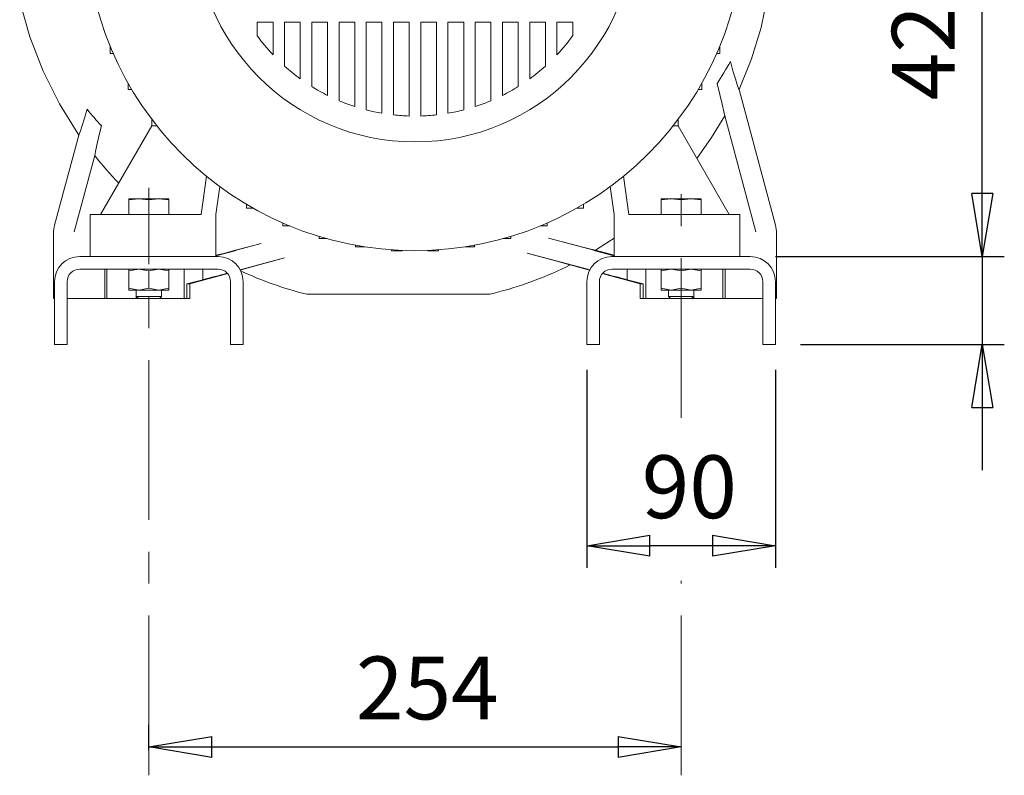
# Model space of a CAD drawing. Units: millimetres. Extents: x -4 to 213, y 0 to 297.
# Drawn here: x 147 to 186, y 203 to 233 of the extents above; entities that cross this region are included whole.
import ezdxf

# ---------------------------------------------------------------- set-up
doc = ezdxf.new("R2010")
doc.units = ezdxf.units.MM
doc.linetypes.add('CENTER', pattern=[10.16, 6.35, -1.27, 1.27, -1.27])
doc.layers.add('1', color=3, linetype='Continuous')
doc.styles.add('SLDTEXTSTYLE1', font='TXT', dxfattribs={"width": 0.695402})
doc.styles.add('SLDTEXTSTYLE2', font='TXT', dxfattribs={"width": 0.605})
doc.dimstyles.new('SLDDIMSTYLE0', dxfattribs={"dimtxt": 2.5, "dimasz": 2.5, "dimexe": 0, "dimexo": 0.0625, "dimtad": 1, "dimdec": 0, "dimrnd": 1e-09, "dimzin": 12, "dimdsep": 46, "dimtxsty": 'SLDTEXTSTYLE1', "dimblk1": 'NONE', "dimblk2": 'NONE', "dimsah": 1, "dimcen": 0.09, "dimadec": 0, "dimazin": 3, "dimtfac": 1, "dimtdec": 3, "dimtofl": 0, "dimtmove": 0, "dimatfit": 3, "dimldrblk": 'NONE', "dimfxl": 0, "dimfrac": 2, "dimtolj": 1, "dimtzin": 12, "dimarcsym": 0})
doc.dimstyles.new('SLDDIMSTYLE1', dxfattribs={"dimtxt": 2.5, "dimasz": 2.5, "dimexe": 0, "dimexo": 0.0625, "dimtad": 1, "dimdec": 0, "dimrnd": 1e-09, "dimzin": 12, "dimdsep": 46, "dimtxsty": 'SLDTEXTSTYLE1', "dimblk1": 'NONE', "dimblk2": 'NONE', "dimsah": 1, "dimcen": 0.09, "dimse2": 1, "dimadec": 0, "dimazin": 3, "dimtfac": 1, "dimtdec": 3, "dimtofl": 0, "dimtmove": 0, "dimatfit": 3, "dimldrblk": 'NONE', "dimfxl": 0, "dimfrac": 2, "dimtolj": 1, "dimtzin": 12, "dimarcsym": 0})

# ---------------------------------------------------------------- blocks, each defined once
blk = doc.blocks.new('_D')
at = {"layer": '1', "color": 7}
for p, q in [((185.011, 223.775), (185.011, 234.323)), ((185.011, 226.275), (185.011, 228.775)), ((185.011, 223.775), (184.594, 226.275)), ((185.427, 226.275), (184.594, 226.275)), ((185.427, 226.275), (185.011, 223.775)), ((185.011, 223.775), (185.011, 226.275)), ((176.783, 223.775), (185.886, 223.775)), ((185.011, 223.775), (185.011, 220.275)), ((177.783, 220.275), (185.886, 220.275)), ((184.594, 217.775), (185.011, 220.275)), ((185.011, 220.275), (185.427, 217.775)), ((185.011, 220.275), (185.011, 217.775)), ((184.594, 217.775), (185.427, 217.775)), ((185.011, 217.775), (185.011, 215.275))]:
    blk.add_line(p, q, dxfattribs=at)
at = {"layer": '1', "color": 7, "insert": (181.414, 229.982), "char_height": 2.5, "attachment_point": 1, "rotation": 90, "style": 'SLDTEXTSTYLE2'}
blk.add_mtext('42', dxfattribs=at)
blk = doc.blocks.new('_None')
blk = doc.blocks.new('_D_1')
at = {"layer": '1', "color": 7}
for p, q in [((169.283, 219.275), (169.283, 211.4)), ((176.783, 219.275), (176.783, 211.4)), ((169.283, 212.275), (171.783, 212.692)), ((171.783, 211.858), (171.783, 212.692)), ((174.283, 212.692), (176.783, 212.275)), ((174.283, 212.692), (174.283, 211.858)), ((171.783, 211.858), (169.283, 212.275)), ((169.283, 212.275), (171.783, 212.275)), ((174.283, 212.275), (171.783, 212.275)), ((176.783, 212.275), (174.283, 211.858)), ((176.783, 212.275), (174.283, 212.275))]:
    blk.add_line(p, q, dxfattribs=at)
at = {"layer": '1', "color": 7, "insert": (171.466, 215.872), "char_height": 2.5, "attachment_point": 1, "style": 'SLDTEXTSTYLE2'}
blk.add_mtext('90', dxfattribs=at)
blk = doc.blocks.new('_D_2')
at = {"layer": '1', "color": 7}
for p, q in [((151.866, 204.149), (151.866, 205.15)), ((151.866, 204.275), (154.366, 204.692)), ((154.366, 203.858), (154.366, 204.692)), ((170.533, 204.692), (173.033, 204.275)), ((170.533, 204.692), (170.533, 203.858)), ((154.366, 203.858), (151.866, 204.275)), ((151.866, 204.275), (154.366, 204.275)), ((154.366, 204.275), (170.533, 204.275)), ((173.033, 204.275), (170.533, 203.858)), ((173.033, 204.275), (170.533, 204.275))]:
    blk.add_line(p, q, dxfattribs=at)
at = {"layer": '1', "color": 7, "insert": (160.1, 207.872), "char_height": 2.5, "attachment_point": 1, "style": 'SLDTEXTSTYLE2'}
blk.add_mtext('254', dxfattribs=at)

msp = doc.modelspace()

# ---------------------------------------------------------------- linework, layer by layer
at = {"layer": '1', "color": 7, "linetype": 'Continuous', "lineweight": 18}
for p, q in [((176.481, 234.168), (176.215, 232.883)), ((146.729, 233.914), (147.129, 232.509)), ((156.179, 232.554), (156.179, 233.087)), ((156.179, 233.087), (156.804, 233.087)), ((156.804, 233.087), (156.804, 231.799)), ((157.262, 231.351), (157.262, 233.087)), ((157.262, 233.087), (157.887, 233.087)), ((157.887, 233.087), (157.887, 230.844)), ((158.345, 230.534), (158.345, 233.087)), ((158.345, 233.087), (158.97, 233.087)), ((158.97, 233.087), (158.97, 230.183)), ((159.429, 229.971), (159.429, 233.087)), ((159.429, 233.087), (160.054, 233.087)), ((160.054, 233.087), (160.054, 229.738)), ((160.512, 229.604), (160.512, 233.087)), ((160.512, 233.087), (161.137, 233.087)), ((161.137, 233.087), (161.137, 229.47)), ((161.595, 229.406), (161.595, 233.087)), ((161.595, 233.087), (162.22, 233.087)), ((162.22, 233.087), (162.22, 229.362)), ((163.304, 233.087), (162.679, 233.087)), ((162.679, 233.087), (162.679, 229.362)), ((163.304, 229.406), (163.304, 233.087)), ((164.387, 233.087), (163.762, 233.087)), ((163.762, 233.087), (163.762, 229.47)), ((164.387, 229.604), (164.387, 233.087)), ((165.47, 233.087), (164.845, 233.087)), ((164.845, 233.087), (164.845, 229.738)), ((165.47, 229.971), (165.47, 233.087)), ((166.554, 233.087), (165.929, 233.087)), ((165.929, 233.087), (165.929, 230.183)), ((166.554, 230.534), (166.554, 233.087)), ((167.637, 233.087), (167.012, 233.087)), ((167.012, 233.087), (167.012, 230.844)), ((167.637, 231.351), (167.637, 233.087)), ((168.72, 233.087), (168.095, 233.087)), ((168.095, 233.087), (168.095, 231.799)), ((168.72, 232.554), (168.72, 233.087)), ((176.215, 232.883), (175.832, 231.629)), ((147.129, 232.509), (147.656, 231.147)), ((150.333, 232.128), (150.333, 231.854)), ((150.449, 231.854), (150.333, 231.854)), ((174.45, 231.854), (174.566, 231.854)), ((174.566, 232.128), (174.566, 231.854)), ((175.096, 231.162), (174.992, 231.528)), ((175.832, 231.629), (175.336, 230.414)), ((147.656, 231.147), (148.306, 229.84)), ((175.189, 230.846), (175.096, 231.162)), ((151.04, 230.672), (151.04, 230.412)), ((173.859, 230.672), (173.859, 230.412)), ((174.572, 230.214), (174.462, 230.651)), ((175.263, 230.603), (175.189, 230.846)), ((151.19, 230.412), (151.04, 230.412)), ((173.709, 230.412), (173.859, 230.412)), ((175.314, 230.455), (175.263, 230.603)), ((175.336, 230.414), (175.314, 230.455)), ((175.336, 230.414), (176.782, 225.017)), ((174.663, 229.836), (174.572, 230.214)), ((148.306, 229.84), (149.077, 228.6)), ((149.304, 229.28), (149.407, 229.631)), ((174.73, 229.544), (174.663, 229.836)), ((174.765, 229.363), (174.73, 229.544)), ((149.216, 228.988), (149.304, 229.28)), ((151.99, 229.221), (151.99, 228.971)), ((172.909, 229.221), (172.909, 228.971)), ((174.24, 228.502), (174.765, 229.363)), ((174.765, 229.363), (176.001, 224.751)), ((149.099, 228.636), (149.146, 228.769)), ((149.146, 228.769), (149.216, 228.988)), ((149.878, 228.556), (149.98, 228.974)), ((149.949, 225.442), (151.99, 228.976)), ((152.183, 228.971), (151.99, 228.971)), ((172.715, 228.971), (172.909, 228.971)), ((174.949, 225.442), (172.909, 228.976)), ((149.077, 228.6), (148.117, 225.017)), ((149.077, 228.6), (149.099, 228.636)), ((149.796, 228.207), (149.878, 228.556)), ((173.658, 227.678), (174.24, 228.502)), ((149.712, 227.787), (149.739, 227.945)), ((149.739, 227.945), (149.796, 228.207)), ((149.712, 227.787), (148.898, 224.751)), ((153.944, 225.442), (154.158, 226.966)), ((170.955, 225.442), (170.741, 226.966)), ((154.689, 226.554), (154.533, 225.442)), ((170.21, 226.554), (170.366, 225.442)), ((151.074, 226.067), (151.47, 226.067)), ((151.074, 226.067), (151.074, 226.034)), ((151.074, 226.034), (151.47, 226.067)), ((151.074, 226.034), (151.074, 225.442)), ((151.47, 226.067), (152.262, 226.067)), ((151.47, 226.067), (151.866, 226.034)), ((152.262, 226.067), (151.866, 226.034)), ((151.866, 226.034), (151.866, 225.442)), ((152.262, 226.067), (152.658, 226.067)), ((152.658, 226.034), (152.262, 226.067)), ((152.658, 226.067), (152.658, 226.034)), ((152.658, 226.034), (152.658, 225.442)), ((172.241, 226.067), (172.637, 226.067)), ((172.241, 226.067), (172.241, 226.034)), ((172.241, 226.034), (172.637, 226.067)), ((172.241, 226.034), (172.241, 225.442)), ((172.637, 226.067), (173.429, 226.067)), ((172.637, 226.067), (173.033, 226.034)), ((173.429, 226.067), (173.033, 226.034)), ((173.033, 226.034), (173.033, 225.442)), ((173.429, 226.067), (173.824, 226.067)), ((173.824, 226.034), (173.429, 226.067)), ((173.824, 226.067), (173.824, 226.034)), ((173.824, 226.034), (173.824, 225.442)), ((155.754, 225.849), (155.754, 225.699)), ((156.013, 225.699), (155.754, 225.699)), ((168.886, 225.699), (169.145, 225.699)), ((169.145, 225.849), (169.145, 225.699)), ((149.533, 223.775), (149.533, 225.442)), ((149.533, 225.442), (153.944, 225.442)), ((154.533, 225.442), (154.533, 223.775)), ((170.366, 225.442), (170.366, 223.775)), ((175.366, 225.442), (170.955, 225.442)), ((175.366, 223.775), (175.366, 225.442)), ((157.195, 225.108), (157.195, 224.992)), ((157.469, 224.992), (157.195, 224.992)), ((167.43, 224.992), (167.704, 224.992)), ((167.704, 225.108), (167.704, 224.992)), ((148.074, 224.694), (148.074, 222.108)), ((158.637, 224.575), (158.637, 224.488)), ((158.937, 224.488), (158.637, 224.488)), ((165.961, 224.488), (166.262, 224.488)), ((166.262, 224.575), (166.262, 224.488)), ((167.757, 224.509), (169.162, 224.13)), ((167.757, 224.509), (168.262, 224.376)), ((168.262, 224.376), (168.725, 224.255)), ((169.623, 224.029), (170.366, 224.511)), ((176.824, 224.694), (176.824, 222.108)), ((155.264, 224.011), (154.841, 223.902)), ((155.769, 224.142), (155.264, 224.011)), ((156.327, 224.289), (155.737, 224.13)), ((156.327, 224.289), (155.769, 224.142)), ((160.079, 224.225), (160.079, 224.163)), ((160.444, 224.163), (160.079, 224.163)), ((161.52, 224.041), (161.52, 224.003)), ((161.937, 224.003), (161.52, 224.003)), ((161.937, 224.018), (161.937, 224.003)), ((162.962, 224.018), (162.962, 224.003)), ((162.962, 224.003), (163.379, 224.003)), ((163.379, 224.041), (163.379, 224.003)), ((164.455, 224.163), (164.82, 224.163)), ((164.82, 224.225), (164.82, 224.163)), ((168.725, 224.255), (169.126, 224.152)), ((169.126, 224.152), (169.436, 224.073)), ((169.436, 224.073), (169.623, 224.029)), ((170.366, 223.829), (169.623, 224.029)), ((149.116, 223.775), (154.616, 223.775)), ((154.841, 223.902), (154.533, 223.825)), ((157.259, 223.717), (155.737, 223.311)), ((156.34, 223.467), (156.779, 223.587)), ((156.779, 223.587), (157.259, 223.717)), ((166.91, 223.912), (169.162, 223.311)), ((167.344, 223.794), (166.91, 223.912)), ((167.744, 223.685), (167.344, 223.794)), ((168.095, 223.588), (167.744, 223.685)), ((168.374, 223.511), (168.095, 223.588)), ((170.283, 223.775), (175.783, 223.775)), ((149.116, 223.275), (154.616, 223.275)), ((150.116, 222.108), (150.116, 223.275)), ((150.201, 222.108), (150.201, 223.275)), ((151.47, 223.275), (151.074, 223.204)), ((151.074, 223.204), (151.074, 223.275)), ((151.074, 222.512), (151.074, 223.204)), ((151.866, 223.204), (151.47, 223.275)), ((151.866, 223.204), (152.262, 223.275)), ((151.866, 222.512), (151.866, 223.204)), ((152.262, 223.275), (152.658, 223.204)), ((152.658, 223.275), (152.658, 223.204)), ((152.658, 222.512), (152.658, 223.204)), ((153.266, 222.108), (153.266, 223.275)), ((154.006, 222.855), (154.006, 223.275)), ((155.498, 223.247), (155.737, 223.311)), ((155.505, 223.234), (155.675, 223.283)), ((155.523, 223.197), (155.681, 223.125)), ((155.675, 223.283), (155.964, 223.363)), ((155.964, 223.363), (156.34, 223.467)), ((168.104, 223.195), (167.931, 223.119)), ((168.276, 223.275), (168.104, 223.195)), ((168.447, 223.356), (168.276, 223.275)), ((168.556, 223.459), (168.374, 223.511)), ((168.617, 223.439), (168.447, 223.356)), ((168.617, 223.439), (168.556, 223.459)), ((169.393, 223.231), (168.617, 223.439)), ((169.401, 223.247), (169.162, 223.311)), ((170.283, 223.275), (175.783, 223.275)), ((170.893, 222.855), (170.893, 223.275)), ((171.633, 222.108), (171.633, 223.275)), ((172.637, 223.275), (172.241, 223.204)), ((172.241, 223.204), (172.241, 223.275)), ((172.241, 222.512), (172.241, 223.204)), ((173.033, 223.204), (172.637, 223.275)), ((173.033, 223.204), (173.429, 223.275)), ((173.033, 222.512), (173.033, 223.204)), ((173.429, 223.275), (173.824, 223.204)), ((173.824, 223.275), (173.824, 223.204)), ((173.824, 222.512), (173.824, 223.204)), ((174.698, 222.108), (174.698, 223.275)), ((174.783, 222.108), (174.783, 223.275)), ((153.37, 222.692), (154.006, 222.855)), ((153.491, 222.692), (155, 223.096)), ((155.681, 223.125), (155.84, 223.056)), ((155.84, 223.056), (156.001, 222.988)), ((156.001, 222.988), (156.161, 222.921)), ((156.161, 222.921), (156.323, 222.857)), ((156.323, 222.857), (156.485, 222.795)), ((167.23, 222.833), (167.053, 222.767)), ((167.407, 222.901), (167.23, 222.833)), ((167.583, 222.971), (167.407, 222.901)), ((167.758, 223.044), (167.583, 222.971)), ((167.931, 223.119), (167.758, 223.044)), ((171.408, 222.692), (169.899, 223.096)), ((171.528, 222.692), (170.893, 222.855)), ((148.116, 222.775), (148.116, 220.692)), ((148.616, 222.775), (148.616, 220.692)), ((151.47, 222.442), (151.074, 222.512)), ((151.074, 222.512), (151.074, 222.442)), ((151.074, 222.442), (151.47, 222.442)), ((151.365, 222.108), (151.365, 222.442)), ((151.366, 222.442), (151.366, 222.192)), ((151.866, 222.512), (151.47, 222.442)), ((151.47, 222.442), (152.262, 222.442)), ((151.866, 222.512), (152.262, 222.442)), ((152.262, 222.442), (152.658, 222.512)), ((152.262, 222.442), (152.658, 222.442)), ((152.366, 222.442), (152.366, 222.192)), ((152.658, 222.442), (152.658, 222.512)), ((153.491, 222.692), (153.37, 222.692)), ((153.37, 222.108), (153.37, 222.692)), ((153.491, 222.108), (153.491, 222.692)), ((155.116, 220.692), (155.116, 222.775)), ((155.616, 220.692), (155.616, 222.775)), ((156.485, 222.795), (156.648, 222.734)), ((156.648, 222.734), (156.812, 222.675)), ((156.812, 222.675), (156.976, 222.618)), ((156.976, 222.618), (157.141, 222.563)), ((157.141, 222.563), (157.307, 222.51)), ((157.307, 222.51), (157.473, 222.459)), ((157.473, 222.459), (157.64, 222.41)), ((157.64, 222.41), (157.807, 222.363)), ((165.973, 222.419), (165.79, 222.369)), ((166.154, 222.471), (165.973, 222.419)), ((166.336, 222.526), (166.154, 222.471)), ((166.516, 222.583), (166.336, 222.526)), ((166.696, 222.642), (166.516, 222.583)), ((166.875, 222.704), (166.696, 222.642)), ((167.053, 222.767), (166.875, 222.704)), ((169.283, 222.775), (169.283, 220.692)), ((169.783, 222.775), (169.783, 220.692)), ((171.408, 222.108), (171.408, 222.692)), ((171.408, 222.692), (171.528, 222.692)), ((171.528, 222.108), (171.528, 222.692)), ((172.637, 222.442), (172.241, 222.512)), ((172.241, 222.512), (172.241, 222.442)), ((172.241, 222.442), (172.637, 222.442)), ((172.533, 222.442), (172.533, 222.192)), ((173.033, 222.512), (172.637, 222.442)), ((172.637, 222.442), (173.429, 222.442)), ((173.033, 222.512), (173.429, 222.442)), ((173.429, 222.442), (173.824, 222.512)), ((173.429, 222.442), (173.824, 222.442)), ((173.533, 222.442), (173.533, 222.192)), ((173.534, 222.108), (173.534, 222.442)), ((173.824, 222.442), (173.824, 222.512)), ((176.283, 220.692), (176.283, 222.775)), ((176.783, 220.692), (176.783, 222.775)), ((148.074, 222.108), (148.116, 222.108)), ((148.616, 222.108), (150.116, 222.108)), ((150.116, 222.108), (150.201, 222.108)), ((150.201, 222.108), (151.365, 222.108)), ((151.365, 222.108), (151.449, 222.108)), ((152.366, 222.192), (151.366, 222.192)), ((151.449, 222.108), (151.366, 222.192)), ((152.283, 222.108), (151.449, 222.108)), ((152.283, 222.108), (152.366, 222.192)), ((152.283, 222.108), (153.266, 222.108)), ((153.37, 222.108), (153.266, 222.108)), ((153.37, 222.108), (153.491, 222.108)), ((157.807, 222.363), (157.975, 222.318)), ((157.975, 222.318), (158.144, 222.275)), ((158.228, 222.275), (158.144, 222.275)), ((158.442, 222.275), (158.228, 222.275)), ((158.727, 222.275), (158.442, 222.275)), ((159.048, 222.275), (158.727, 222.275)), ((159.39, 222.275), (159.048, 222.275)), ((159.744, 222.275), (159.39, 222.275)), ((160.105, 222.275), (159.744, 222.275)), ((160.471, 222.275), (160.105, 222.275)), ((160.84, 222.275), (160.471, 222.275)), ((161.211, 222.275), (160.84, 222.275)), ((161.582, 222.275), (161.211, 222.275)), ((161.954, 222.275), (161.582, 222.275)), ((162.325, 222.275), (161.954, 222.275)), ((162.695, 222.275), (162.325, 222.275)), ((163.063, 222.275), (162.695, 222.275)), ((163.429, 222.275), (163.063, 222.275)), ((163.789, 222.275), (163.429, 222.275)), ((164.143, 222.275), (163.789, 222.275)), ((164.486, 222.275), (164.143, 222.275)), ((164.811, 222.275), (164.486, 222.275)), ((165.104, 222.275), (164.811, 222.275)), ((165.331, 222.275), (165.104, 222.275)), ((165.423, 222.275), (165.331, 222.275)), ((165.607, 222.322), (165.423, 222.275)), ((165.79, 222.369), (165.607, 222.322)), ((171.528, 222.108), (171.408, 222.108)), ((171.528, 222.108), (171.633, 222.108)), ((172.616, 222.108), (171.633, 222.108)), ((173.533, 222.192), (172.533, 222.192)), ((172.616, 222.108), (172.533, 222.192)), ((173.449, 222.108), (172.616, 222.108)), ((173.449, 222.108), (173.533, 222.192)), ((173.534, 222.108), (173.449, 222.108)), ((174.698, 222.108), (173.534, 222.108)), ((174.783, 222.108), (174.698, 222.108)), ((176.283, 222.108), (174.783, 222.108)), ((176.824, 222.108), (176.783, 222.108)), ((148.116, 220.692), (148.116, 220.275)), ((148.616, 220.692), (148.616, 220.275)), ((155.116, 220.275), (155.116, 220.692)), ((155.616, 220.275), (155.616, 220.692)), ((169.283, 220.692), (169.283, 220.275)), ((169.783, 220.692), (169.783, 220.275)), ((176.283, 220.275), (176.283, 220.692)), ((176.783, 220.275), (176.783, 220.692)), ((148.616, 220.275), (148.116, 220.275)), ((155.116, 220.275), (155.616, 220.275)), ((169.783, 220.275), (169.283, 220.275)), ((176.283, 220.275), (176.783, 220.275))]:
    msp.add_line(p, q, dxfattribs=at)
at = {"layer": '1', "color": 7, "linetype": 'CENTER', "lineweight": 18}
for p, q in [((151.866, 203.149), (151.866, 226.502)), ((173.033, 217.359), (173.033, 226.502)), ((173.033, 203.149), (173.033, 210.884))]:
    msp.add_line(p, q, dxfattribs=at)
at = {"layer": '1', "color": 7, "linetype": 'Continuous', "lineweight": 18}
for radius in [13.1, 8.776]:
    msp.add_circle((162.449, 237.108), radius, dxfattribs=at)
for centre, radius, start, end in [((162.449, 237.108), 7.75, 215.988, 223.2397), ((162.449, 237.108), 7.75, 316.7603, 324.012), ((164.746, 237.113), 11.669, 326.3732, 331.4061), ((162.449, 237.108), 7.75, 227.9827, 233.9345), ((162.449, 237.108), 7.75, 306.0655, 312.0173), ((162.449, 237.108), 7.75, 238.0236, 243.3253), ((162.449, 237.108), 7.75, 296.6747, 301.9764), ((162.449, 237.108), 7.75, 247.0589, 251.9926), ((162.449, 237.108), 7.75, 288.0074, 292.9411), ((159.513, 237.871), 13.04, 219.1923, 223.022), ((162.449, 237.108), 7.75, 255.5225, 260.2497), ((162.449, 237.108), 7.75, 279.7503, 284.4775), ((162.449, 237.108), 7.75, 263.6723, 268.3055), ((162.449, 237.108), 7.75, 271.6945, 276.3277), ((162.066, 237.604), 15.78, 218.4708, 223.7641), ((209.385, 24.936), 206.292, 105.07378, 105.42033), ((115.513, 24.935), 206.293, 74.57967, 74.92622), ((149.116, 222.775), 1, 90, 180), ((154.616, 222.775), 1, 0, 90), ((170.283, 222.775), 1, 90, 180), ((175.783, 222.775), 1, 0, 90), ((149.116, 222.775), 0.5, 90, 180), ((154.616, 222.775), 0.5, 0, 90), ((170.283, 222.775), 0.5, 90, 180), ((175.783, 222.775), 0.5, 0, 90), ((115.759, 370.998), 153.001, 284.47609, 284.85559), ((209.139, 370.997), 153, 255.14441, 255.52391)]:
    msp.add_arc(centre, radius, start, end, dxfattribs=at)
for centre, major_axis, start_param, end_param in [((149.325, 224.694), (1.25, 0), 2.879865, 3.141593), ((175.574, 224.694), (-1.25, 0), 3.141593, 3.40332)]:
    msp.add_ellipse(centre, major_axis=major_axis, ratio=0.999712, start_param=start_param, end_param=end_param, dxfattribs=at)

# ---------------------------------------------------------------- dimensions: what is measured, and where the dimension line sits
at = {"layer": '1', "color": 7}
dim = msp.add_linear_dim(base=(185.0106659, 223.7749781), p1=(176.7827969, 220.274978), p2=(175.7827969, 223.7749781), angle=90, dimstyle='SLDDIMSTYLE0', dxfattribs=at)
dim.commit()
dim.dimension.update_dxf_attribs({"geometry": '_D', "text_midpoint": (185.0106659, 231.5487877), "dimtype": 160})
for base, p1, p2, dimstyle, picture, middle in [((176.7827969, 214.2749786), (169.2827966, 220.274978), (176.7827969, 220.274978), 'SLDDIMSTYLE0', '_D_1', (173.0327968, 214.2749786)), ((151.866, 206.275), (173.033, 210.884), (151.866, 203.149), 'SLDDIMSTYLE1', '_D_2', (162.449, 206.275))]:
    dim = msp.add_linear_dim(base=base, p1=p1, p2=p2, dimstyle=dimstyle, dxfattribs=at)
    dim.commit()
    dim.dimension.update_dxf_attribs({"geometry": picture, "text_midpoint": middle, "dimtype": 160})

doc.saveas('drawing.dxf')
